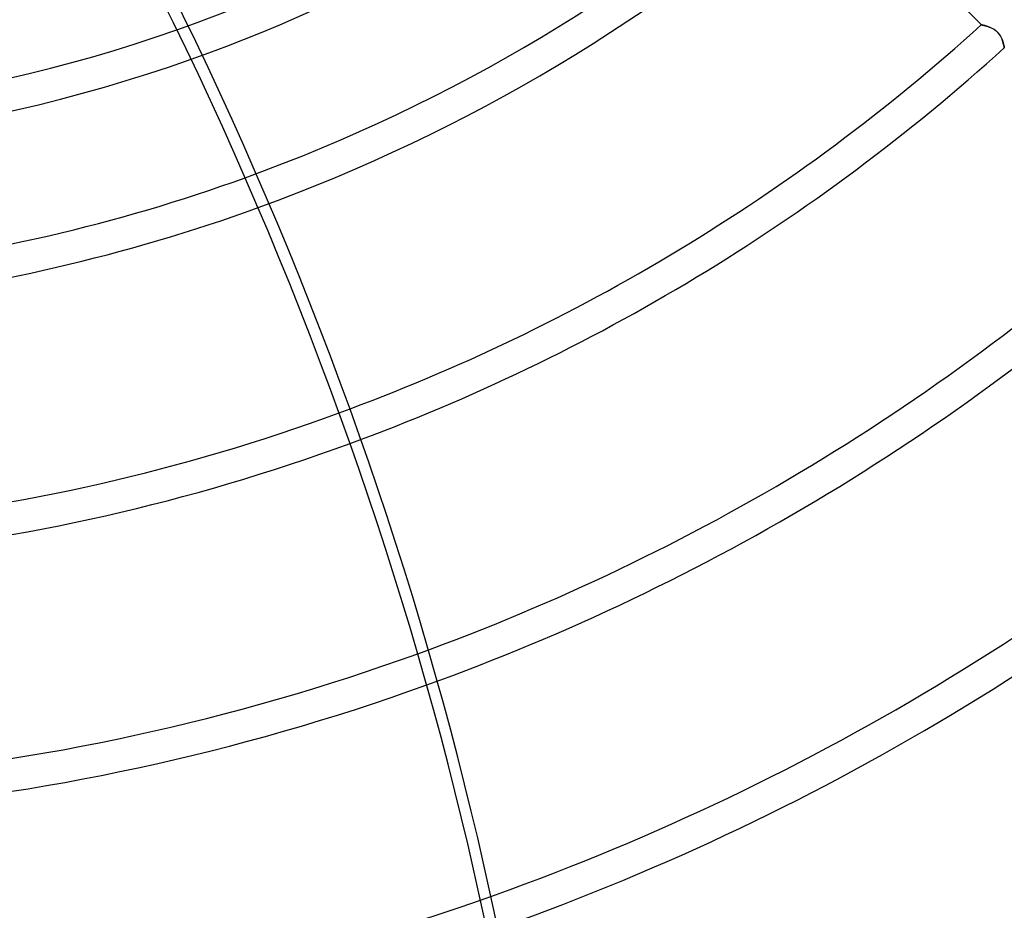
# Model space of a CAD drawing. Units: millimetres. Extents: x -215 to 215, y -215 to 215.
# Drawn here: x 17 to 65, y -114 to -71 of the extents above; entities that cross this region are included whole.
import ezdxf

# ---------------------------------------------------------------- set-up
doc = ezdxf.new("R2010")
doc.units = ezdxf.units.MM
doc.layers.add('MAIN-1', color=7, linetype='Continuous')
doc.layers.add('MAIN-2', color=7, linetype='Continuous')

msp = doc.modelspace()

# ---------------------------------------------------------------- linework, layer by layer
at = {"layer": 'MAIN-1'}
for radius, start, end in [(159.5, 270.00002, 89.99998), (158.5, 270.00002, 89.99998), (165, 179.99998, 0), (75.605, 263.31744, 289.35889), (77.189, 263.1573, 289.48918), (83.529, 262.48212, 289.8726), (85.115, 262.30577, 289.93786), (95.892, 261.04337, 290.11966), (97.478, 260.84994, 290.11319), (108.255, 259.49392, 289.88836), (109.841, 259.28937, 289.83175), (120.618, 257.8701, 289.31259)]:
    msp.add_arc((0, 0), radius, start, end, dxfattribs=at)
for centre, major_axis, start_param, end_param in [((14.964, -160.968), (-96.891, 133.358), -1.570796, -1.004743), ((-101.122, -119.239), (96.891, -133.358), 0.86064, 1.408172), ((-100.647, -118.893), (96.891, -133.358), 0.86064, 1.408172)]:
    msp.add_ellipse(centre, major_axis=major_axis, ratio=0.809017, start_param=start_param, end_param=end_param, dxfattribs=at)
at = {"layer": 'MAIN-2'}
for p, q in [((64.361, -71.085), (56.729, -63.453)), ((64.362, -71.085), (64.361, -71.085)), ((64.361, -71.085), (64.362, -71.085)), ((64.367, -71.086), (64.362, -71.085)), ((64.362, -71.085), (64.366, -71.086)), ((64.366, -71.086), (64.372, -71.088)), ((64.374, -71.088), (64.367, -71.086)), ((64.372, -71.088), (64.381, -71.09)), ((64.384, -71.09), (64.374, -71.088)), ((64.381, -71.09), (64.393, -71.092)), ((64.398, -71.093), (64.384, -71.09)), ((64.393, -71.092), (64.406, -71.095)), ((64.413, -71.097), (64.398, -71.093)), ((64.406, -71.095), (64.423, -71.099)), ((64.432, -71.101), (64.413, -71.097)), ((64.423, -71.099), (64.441, -71.103)), ((64.453, -71.106), (64.432, -71.101)), ((64.441, -71.103), (64.461, -71.108)), ((64.475, -71.112), (64.453, -71.106)), ((64.461, -71.108), (64.483, -71.114)), ((64.5, -71.118), (64.475, -71.112)), ((64.483, -71.114), (64.507, -71.12)), ((64.527, -71.125), (64.5, -71.118)), ((64.507, -71.12), (64.532, -71.127)), ((64.555, -71.133), (64.527, -71.125)), ((64.532, -71.127), (64.559, -71.134)), ((64.585, -71.142), (64.555, -71.133)), ((64.559, -71.134), (64.587, -71.142)), ((64.617, -71.151), (64.585, -71.142)), ((64.587, -71.142), (64.616, -71.151)), ((64.616, -71.151), (64.646, -71.16)), ((64.649, -71.161), (64.617, -71.151)), ((64.646, -71.16), (64.677, -71.171)), ((64.682, -71.173), (64.649, -71.161)), ((64.677, -71.171), (64.709, -71.182)), ((64.716, -71.185), (64.682, -71.173)), ((64.709, -71.182), (64.741, -71.194)), ((64.751, -71.198), (64.716, -71.185)), ((64.741, -71.194), (64.773, -71.206)), ((64.786, -71.212), (64.751, -71.198)), ((64.773, -71.206), (64.806, -71.22)), ((64.821, -71.227), (64.786, -71.212)), ((64.806, -71.22), (64.839, -71.235)), ((64.856, -71.243), (64.821, -71.227)), ((64.839, -71.235), (64.872, -71.251)), ((64.892, -71.261), (64.856, -71.243)), ((64.872, -71.251), (64.905, -71.268)), ((64.927, -71.279), (64.892, -71.261)), ((64.905, -71.268), (64.939, -71.286)), ((64.962, -71.3), (64.927, -71.279)), ((64.939, -71.286), (64.972, -71.306)), ((64.997, -71.322), (64.962, -71.3)), ((64.972, -71.306), (65.005, -71.327)), ((65.031, -71.345), (64.997, -71.322)), ((65.005, -71.327), (65.037, -71.35)), ((65.065, -71.371), (65.031, -71.345)), ((65.037, -71.35), (65.069, -71.374)), ((65.098, -71.398), (65.065, -71.371)), ((65.069, -71.374), (65.1, -71.399)), ((65.129, -71.426), (65.098, -71.398)), ((65.1, -71.399), (65.129, -71.426)), ((65.159, -71.455), (65.129, -71.426)), ((65.129, -71.426), (65.157, -71.454)), ((65.157, -71.454), (65.184, -71.484)), ((65.187, -71.486), (65.159, -71.455)), ((65.184, -71.484), (65.21, -71.514)), ((65.214, -71.519), (65.187, -71.486)), ((65.21, -71.514), (65.235, -71.546)), ((65.239, -71.552), (65.214, -71.519)), ((65.235, -71.546), (65.257, -71.578)), ((65.263, -71.586), (65.239, -71.552)), ((65.257, -71.578), (65.279, -71.611)), ((65.284, -71.621), (65.263, -71.586)), ((65.279, -71.611), (65.298, -71.644)), ((65.305, -71.656), (65.284, -71.621)), ((65.298, -71.644), (65.316, -71.678)), ((65.323, -71.691), (65.305, -71.656)), ((65.316, -71.678), (65.333, -71.712)), ((65.34, -71.726), (65.323, -71.691)), ((65.333, -71.712), (65.349, -71.745)), ((65.356, -71.761), (65.34, -71.726)), ((65.349, -71.745), (65.363, -71.778)), ((65.37, -71.795), (65.356, -71.761)), ((65.363, -71.778), (65.376, -71.811)), ((65.383, -71.83), (65.37, -71.795)), ((65.376, -71.811), (65.388, -71.844)), ((65.395, -71.864), (65.383, -71.83)), ((65.388, -71.844), (65.399, -71.875)), ((65.407, -71.897), (65.395, -71.864)), ((65.399, -71.875), (65.41, -71.906)), ((65.417, -71.93), (65.407, -71.897)), ((65.41, -71.906), (65.419, -71.936)), ((65.426, -71.961), (65.417, -71.93)), ((65.419, -71.936), (65.427, -71.965)), ((65.435, -71.992), (65.426, -71.961)), ((65.427, -71.965), (65.435, -71.993)), ((65.442, -72.021), (65.435, -71.992)), ((65.435, -71.993), (65.442, -72.02)), ((65.442, -72.02), (65.448, -72.046)), ((65.449, -72.049), (65.442, -72.021)), ((65.448, -72.046), (65.454, -72.07)), ((65.455, -72.074), (65.449, -72.049)), ((65.454, -72.07), (65.459, -72.092)), ((65.461, -72.098), (65.455, -72.074)), ((65.459, -72.092), (65.464, -72.113)), ((65.465, -72.12), (65.461, -72.098)), ((65.464, -72.113), (65.468, -72.132)), ((65.47, -72.14), (65.465, -72.12)), ((65.468, -72.132), (65.471, -72.149)), ((65.473, -72.157), (65.47, -72.14)), ((65.471, -72.149), (65.474, -72.164)), ((65.476, -72.172), (65.473, -72.157)), ((65.474, -72.164), (65.477, -72.177)), ((65.478, -72.185), (65.476, -72.172)), ((65.477, -72.177), (65.479, -72.188)), ((65.48, -72.195), (65.478, -72.185)), ((65.479, -72.188), (65.481, -72.196)), ((65.482, -72.202), (65.48, -72.195)), ((65.481, -72.196), (65.482, -72.202)), ((65.482, -72.206), (65.482, -72.202)), ((65.482, -72.202), (65.482, -72.206)), ((65.483, -72.207), (65.482, -72.206)), ((65.482, -72.206), (65.483, -72.207))]:
    msp.add_line(p, q, dxfattribs=at)
for radius, start, end in [(164, 180.00002, 0), (75.605, 289.35889, 311.56175), (77.189, 289.48918, 311.54507), (83.529, 289.8726, 311.88375), (85.115, 289.93786, 311.79746), (95.892, 290.11966, 312.15774), (97.478, 290.11319, 312.20398), (108.255, 289.88836, 312.48255), (109.841, 289.83175, 312.51887), (120.618, 289.31259, 312.74072), (122.204, 289.21834, 312.77006), (132.982, 288.47092, 312.95083), (134.566, 288.34641, 312.975), (145.345, 287.40974, 313.12523), (146.929, 287.25934, 313.14546)]:
    msp.add_arc((0, 0), radius, start, end, dxfattribs=at)
msp.add_ellipse((14.488, -161.313), major_axis=(96.891, -133.358), ratio=0.809017, start_param=1.570796, end_param=2.13685, dxfattribs=at)

doc.saveas('drawing.dxf')
